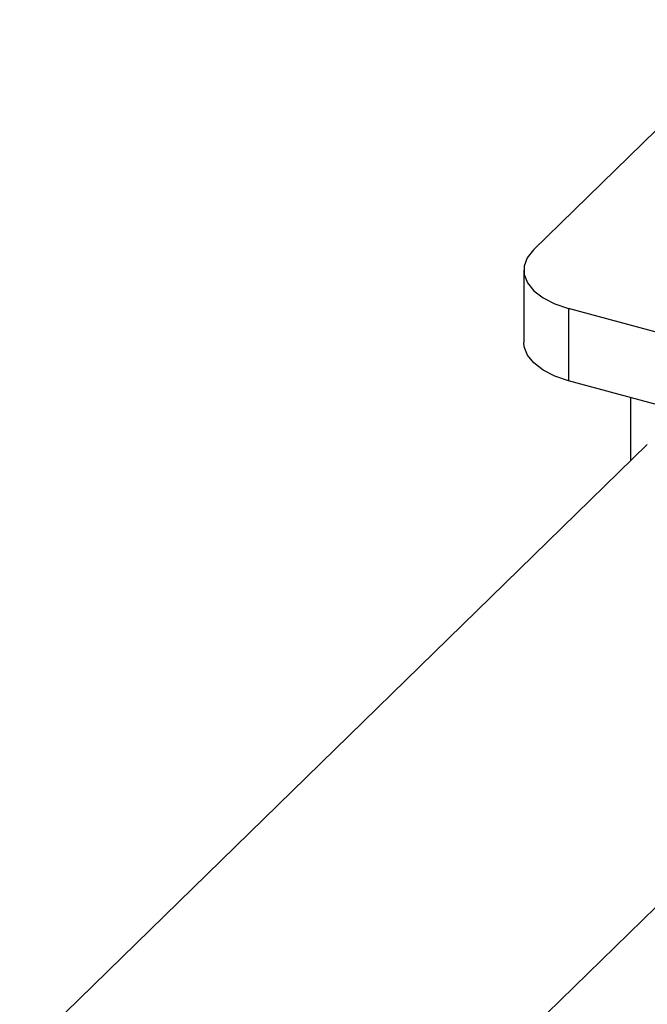
# Model space of a CAD drawing. Units: millimetres. Extents: x 11 to 657, y 11 to 461.
# Drawn here: x 558 to 595, y 133 to 192 of the extents above; entities that cross this region are included whole.
import ezdxf

# ---------------------------------------------------------------- set-up
doc = ezdxf.new("R2010")
doc.units = ezdxf.units.MM
doc.header["$LTSCALE"] = 2.25

msp = doc.modelspace()

# ---------------------------------------------------------------- linework, layer by layer
at = {"color": 7, "linetype": 'Continuous', "lineweight": 25}
for p, q in [((602.606, 191.673), (588.605, 178.008)), ((588.027, 176.806), (588.027, 172.52)), ((608.382, 169.721), (590.694, 174.529)), ((590.694, 174.529), (590.694, 170.243)), ((608.382, 165.435), (590.694, 170.243)), ((594.365, 169.245), (594.365, 165.478)), ((595.358, 166.447), (558.105, 130.087)), ((572.392, 116.085), (609.327, 152.134))]:
    msp.add_line(p, q, dxfattribs=at)
at = {"color": 7, "linetype": 'Continuous', "lineweight": 25, "flags": 128}
for points in [[(588.605, 178.008), (588.235, 177.541), (588.049, 177.045), (588.054, 176.54), (588.25, 176.046), (588.63, 175.58), (589.179, 175.162), (589.876, 174.807), (590.694, 174.529)], [(590.694, 170.243), (589.876, 170.521), (589.179, 170.876), (588.63, 171.294), (588.25, 171.76), (588.054, 172.254), (588.027, 172.52)]]:
    msp.add_lwpolyline(points, dxfattribs=at)

doc.saveas('drawing.dxf')
